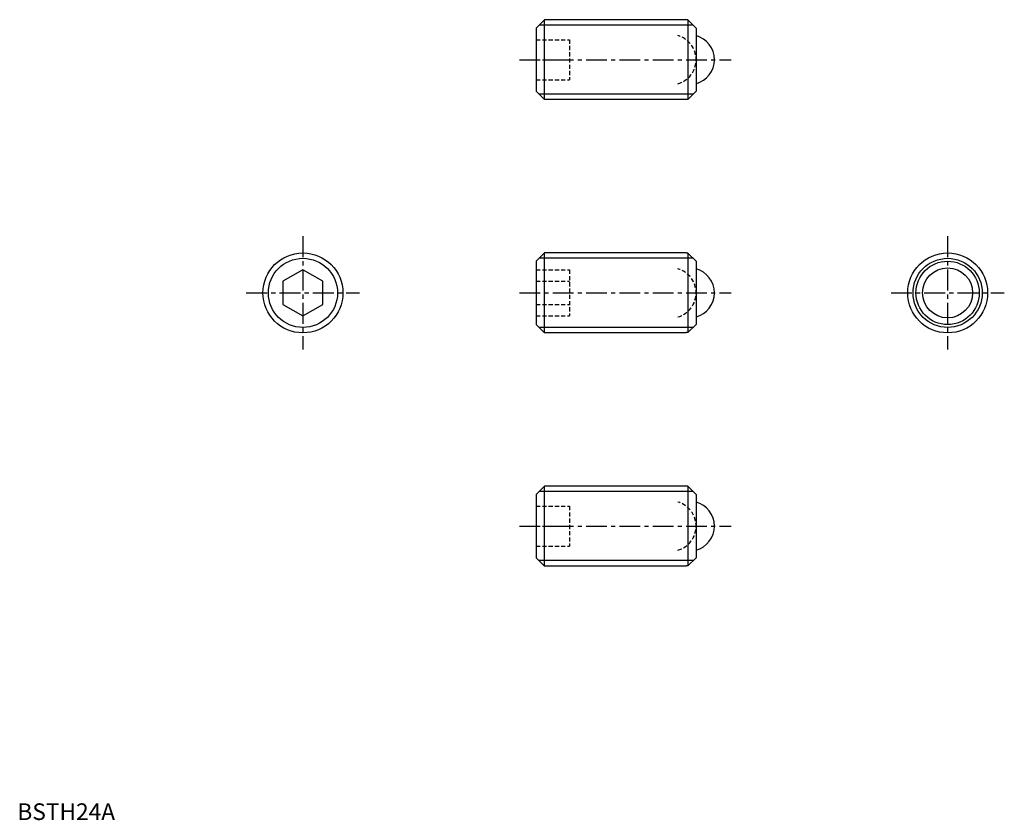
# Model space of a CAD drawing. Extents: x 1 to 296, y 0 to 240.
import ezdxf

# ---------------------------------------------------------------- set-up
doc = ezdxf.new("R2010")
doc.units = 0
doc.header["$LTSCALE"] = 5
doc.linetypes.add('CENTER', pattern=[2, 1.25, -0.25, 0.25, -0.25])
doc.linetypes.add('HIDDEN', pattern=[0.375, 0.25, -0.125])
doc.layers.get('0').update_dxf_attribs({"linetype": 'CONTINUOUS'})
for name, color, linetype in [('1', 1, 'CENTER'), ('2', 2, 'HIDDEN'), ('3', 3, 'CONTINUOUS')]:
    doc.layers.add(name, color=color, linetype=linetype)
doc.styles.add('STANDARD1', font='txt')

msp = doc.modelspace()

# ---------------------------------------------------------------- linework, layer by layer
for p, q in [((158.2, 240.22), (155.7, 237.72)), ((200.7, 240.22), (158.2, 240.22)), ((158.2, 216.22), (158.2, 240.22)), ((200.7, 240.22), (200.7, 240.16)), ((201.27, 240.16), (200.7, 240.16)), ((201.2, 240.16), (201.2, 216.29)), ((201.27, 240.16), (203.7, 237.72)), ((155.7, 237.72), (155.7, 218.72)), ((203.7, 237.72), (203.7, 218.72)), ((155.7, 218.72), (158.2, 216.22)), ((201.27, 216.29), (203.7, 218.72)), ((200.7, 216.22), (158.2, 216.22)), ((201.27, 216.29), (200.7, 216.29)), ((200.7, 216.29), (200.7, 216.22)), ((158.2, 170.22), (155.7, 167.72)), ((158.2, 146.22), (158.2, 170.22)), ((200.7, 170.22), (158.2, 170.22)), ((200.7, 170.22), (200.7, 170.16)), ((201.27, 170.16), (200.7, 170.16)), ((201.2, 170.16), (201.2, 146.29)), ((201.27, 170.16), (203.7, 167.72)), ((155.7, 167.72), (155.7, 148.72)), ((203.7, 167.72), (203.7, 148.72)), ((85.7, 165.15), (79.7, 161.69)), ((91.7, 161.69), (85.7, 165.15)), ((79.7, 161.69), (79.7, 154.76)), ((91.7, 154.76), (91.7, 161.69)), ((79.7, 154.76), (85.7, 151.3)), ((85.7, 151.3), (91.7, 154.76)), ((155.7, 148.72), (158.2, 146.22)), ((201.27, 146.29), (203.7, 148.72)), ((200.7, 146.22), (158.2, 146.22)), ((201.27, 146.29), (200.7, 146.29)), ((200.7, 146.29), (200.7, 146.22)), ((158.2, 100.22), (155.7, 97.72)), ((155.7, 97.72), (155.7, 78.72)), ((200.7, 100.22), (158.2, 100.22)), ((158.2, 76.22), (158.2, 100.22)), ((200.7, 100.22), (200.7, 100.16)), ((201.27, 100.16), (200.7, 100.16)), ((201.2, 100.16), (201.2, 76.29)), ((201.27, 100.16), (203.7, 97.72)), ((203.7, 97.72), (203.7, 78.72)), ((155.7, 78.72), (158.2, 76.22)), ((201.27, 76.29), (203.7, 78.72)), ((200.7, 76.22), (158.2, 76.22)), ((201.27, 76.29), (200.7, 76.29)), ((200.7, 76.29), (200.7, 76.22))]:
    msp.add_line(p, q)
for centre, radius in [((85.7, 158.22), 12), ((279.2, 158.22), 12), ((279.2, 158.22), 9.5), ((279.2, 158.22), 7.5)]:
    msp.add_circle(centre, radius)
for centre in [(201.7, 228.22), (201.7, 158.22), (201.7, 88.22)]:
    msp.add_arc(centre, 7.5, 285.466, 74.534)
at = {"layer": '1'}
for p, q in [((150.7, 228.22), (214.2, 228.22)), ((85.7, 175.22), (85.7, 141.22)), ((279.2, 175.22), (279.2, 141.22)), ((68.7, 158.22), (102.7, 158.22)), ((150.7, 158.22), (214.2, 158.22)), ((262.2, 158.22), (296.2, 158.22)), ((150.7, 88.22), (214.2, 88.22))]:
    msp.add_line(p, q, dxfattribs=at)
at = {"layer": '2'}
for p, q in [((155.7, 234.22), (165.7, 234.22)), ((165.7, 234.22), (165.7, 222.22)), ((155.7, 228.22), (165.7, 228.22)), ((155.7, 222.22), (165.7, 222.22)), ((155.7, 165.15), (165.7, 165.15)), ((165.7, 165.15), (165.7, 151.3)), ((155.7, 161.69), (165.7, 161.69)), ((155.7, 154.76), (165.7, 154.76)), ((155.7, 151.3), (165.7, 151.3)), ((155.7, 94.22), (165.7, 94.22)), ((165.7, 94.22), (165.7, 82.22)), ((155.7, 88.22), (165.7, 88.22)), ((155.7, 82.22), (165.7, 82.22))]:
    msp.add_line(p, q, dxfattribs=at)
for centre in [(196.2, 228.22), (196.2, 158.22), (196.2, 88.22)]:
    msp.add_arc(centre, 7.5, 285.466, 74.534, dxfattribs=at)
at = {"layer": '3'}
for p, q in [((202.83, 238.6), (156.58, 238.6)), ((202.83, 217.85), (156.58, 217.85)), ((202.83, 168.6), (156.58, 168.6)), ((202.83, 147.85), (156.58, 147.85)), ((202.83, 98.6), (156.58, 98.6)), ((202.83, 77.85), (156.58, 77.85))]:
    msp.add_line(p, q, dxfattribs=at)
for centre in [(85.7, 158.22), (279.2, 158.22)]:
    msp.add_circle(centre, 10.38, dxfattribs=at)

# ---------------------------------------------------------------- texts
at = {"color": 3, "style": 'STANDARD1'}
msp.add_text('BSTH24A', height=5, dxfattribs=at).set_placement((0, 0))

doc.saveas('drawing.dxf')
